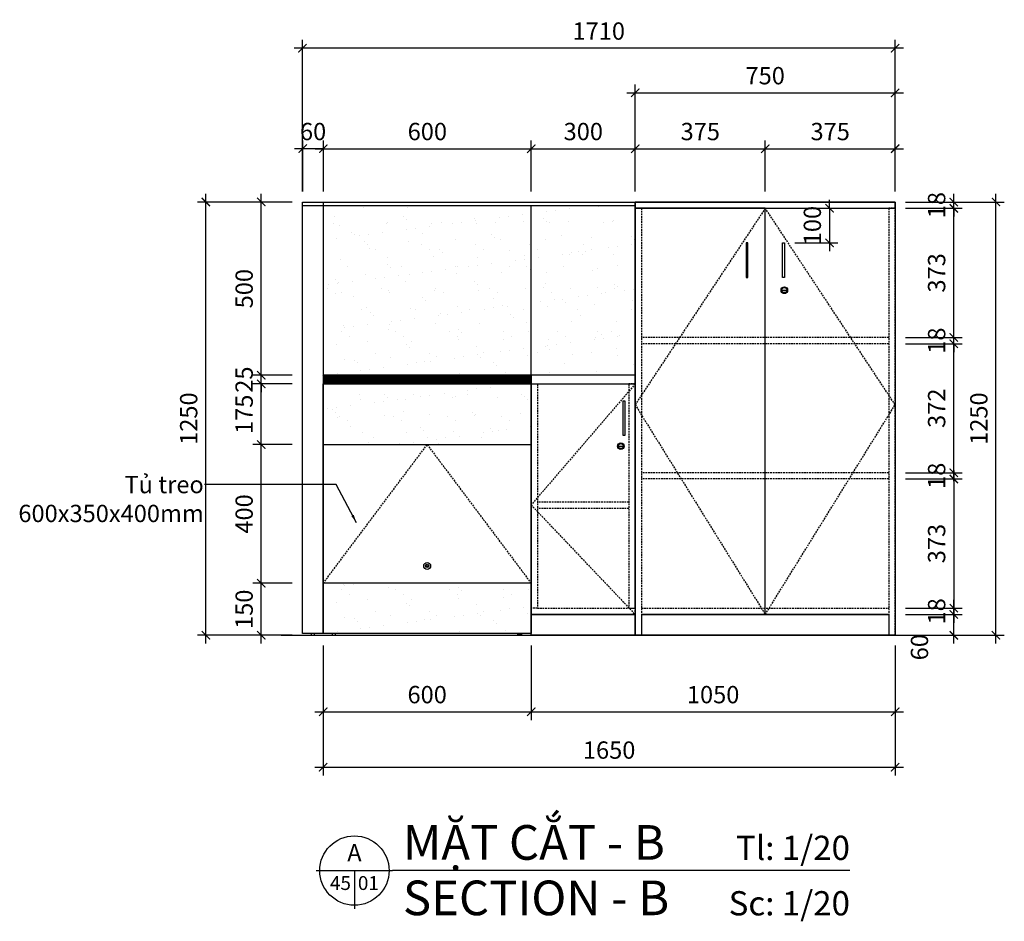
# Model space of a CAD drawing. Units: millimetres. Extents: x -2198 to 335644, y -4663 to 265924.
# Drawn here: x 184842 to 187683, y 101532 to 104134 of the extents above; entities that cross this region are included whole.
import ezdxf
from ezdxf.enums import TextEntityAlignment as Align

# ---------------------------------------------------------------- set-up
doc = ezdxf.new("R2010")
doc.units = ezdxf.units.MM
doc.header["$LTSCALE"] = 20
doc.header["$MEASUREMENT"] = 0
doc.header["$PDMODE"] = 3
doc.linetypes.add('HIDDEN', pattern=[0.375, 0.25, -0.125])
for name, color, linetype in [('A-Dims', 1, 'Continuous'), ('A-Sect-Conc', 7, 'Continuous'), ('I-Elev-Medium', 3, 'Continuous'), ('I-Elev-Patt', 8, 'Continuous'), ('I-Elev-Thin', 2, 'Continuous'), ('I-Elev-Wide', 7, 'Continuous'), ('I-Text-VN', 7, 'Continuous')]:
    doc.layers.add(name, color=color, linetype=linetype)
doc.styles.add('DCIC', font='ARIAL.TTF')
doc.styles.add('DCIC-DIM', font='ARIAL.TTF', dxfattribs={"width": 0.8})
doc.styles.add('ICIC', font='ARIAL.TTF')
doc.dimstyles.new('DCIC-20', dxfattribs={"dimscale": 20, "dimtxt": 2.5, "dimasz": 1.2, "dimexe": 1.2, "dimexo": 1.5, "dimgap": 1.2, "dimtad": 1, "dimdec": 0, "dimzin": 12, "dimdsep": 46, "dimtxsty": 'DCIC-DIM', "dimblk1": 'ARCHTICK', "dimblk2": 'ARCHTICK', "dimsah": 1, "dimcen": 1.5, "dimdle": 1.2, "dimclrd": 256, "dimclre": 256, "dimclrt": 7, "dimadec": 3, "dimazin": 3, "dimtm": 1e-09, "dimtfac": 0.416667, "dimtdec": 0, "dimtix": 1, "dimtmove": 1, "dimatfit": 3, "dimfxl": 1.2, "dimtolj": 1, "dimtzin": 0, "dimlwd": -1, "dimlwe": -1, "dimarcsym": 1})

# ---------------------------------------------------------------- blocks, each defined once
blk = doc.blocks.new('_ARCHTICK')
at = {"color": 0, "linetype": 'ByBlock', "const_width": 0.15}
blk.add_lwpolyline([(-0.5, -0.5), (0.5, 0.5)], dxfattribs=at)
blk = doc.blocks.new('*D1487')
at = {"layer": 'A-Dims'}
for p, q in [((185718.5, 103637.6), (185718.5, 103785.4)), ((186318.5, 103637.6), (186318.5, 103785.4)), ((185694.5, 103761.4), (186342.5, 103761.4))]:
    blk.add_line(p, q, dxfattribs=at)
at = {"layer": 'Defpoints', "color": 0}
for p in [(186318.5, 103761.4), (185718.5, 103607.6), (186318.5, 103607.6)]:
    blk.add_point(p, dxfattribs=at)
at = {"layer": 'A-Dims', "xscale": 24, "yscale": 24, "zscale": 24, "rotation": 180}
blk.add_blockref('_ARCHTICK', (185718.5, 103761.4), dxfattribs=at)
at = {"layer": 'A-Dims', "xscale": 24, "yscale": 24, "zscale": 24}
blk.add_blockref('_ARCHTICK', (186318.5, 103761.4), dxfattribs=at)
at = {"layer": 'A-Dims', "color": 7, "insert": (186018.5, 103810.9), "char_height": 50, "attachment_point": 5, "style": 'DCIC-DIM'}
blk.add_mtext('\\A1;600', dxfattribs=at)
blk = doc.blocks.new('*U1087')
for p, q in [((-11, 0), (0, 0)), ((-5.5, 0), (-5.5, -5.5)), ((65.99, 0), (0, 0))]:
    blk.add_line(p, q)
blk.add_circle((-5.5, 0), 5)
at = {"style": 'ICIC', "flags": 8}
for tag, p in [('MB', (1.5, 0)), ('1ST', (1.5, -8))]:
    blk.add_attdef(tag, text='', height=5, dxfattribs=at).set_placement(p, align=Align.BOTTOM_LEFT)
for tag, p in [('TILE', (65.99, 0.44)), ('SCALE', (65.99, -7.56))]:
    blk.add_attdef(tag, text='', height=3.5, dxfattribs=at).set_placement(p, align=Align.BOTTOM_RIGHT)
blk.add_attdef('NO', text='', height=2.5, dxfattribs=at).set_placement((-5.5, 2.25), align=Align.MIDDLE)
blk.add_attdef('41', text='', height=2, dxfattribs=at).set_placement((-6, -1.8), align=Align.MIDDLE_RIGHT)
blk.add_attdef('01', text='', height=2, dxfattribs=at).set_placement((-5, -1.8), align=Align.MIDDLE_LEFT)
blk = doc.blocks.new('*D1702')
at = {"layer": 'A-Dims'}
for p, q in [((185628, 102507.6), (185515.4, 102507.6)), ((185539.4, 102333.6), (185539.4, 102531.6)), ((185628, 102357.6), (185515.4, 102357.6))]:
    blk.add_line(p, q, dxfattribs=at)
at = {"layer": 'Defpoints', "color": 0}
for p in [(185539.4, 102507.6), (185658, 102507.6), (185658, 102357.6)]:
    blk.add_point(p, dxfattribs=at)
at = {"layer": 'A-Dims', "xscale": 24, "yscale": 24, "zscale": 24}
for p, rotation in [((185539.4, 102507.6), 90), ((185539.4, 102357.6), 270)]:
    blk.add_blockref('_ARCHTICK', p, dxfattribs=dict(at, rotation=rotation))
at = {"layer": 'A-Dims', "color": 7, "insert": (185489.9, 102432.6), "char_height": 50, "attachment_point": 5, "rotation": 90, "style": 'DCIC-DIM'}
blk.add_mtext('\\A1;150', dxfattribs=at)
blk = doc.blocks.new('*D2018')
at = {"layer": 'A-Dims'}
for p, q in [((185539.4, 103107.6), (185539.4, 103131.6)), ((185628, 103107.6), (185515.4, 103107.6)), ((185539.4, 103082.6), (185539.4, 103107.6)), ((185628, 103082.6), (185515.4, 103082.6)), ((185539.4, 103082.6), (185539.4, 103058.6))]:
    blk.add_line(p, q, dxfattribs=at)
at = {"layer": 'Defpoints', "color": 0}
for p in [(185539.4, 103107.6), (185658, 103107.6), (185658, 103082.6)]:
    blk.add_point(p, dxfattribs=at)
at = {"layer": 'A-Dims', "xscale": 24, "yscale": 24, "zscale": 24}
for p, rotation in [((185539.4, 103107.6), 270), ((185539.4, 103082.6), 90)]:
    blk.add_blockref('_ARCHTICK', p, dxfattribs=dict(at, rotation=rotation))
at = {"layer": 'A-Dims', "color": 7, "insert": (185489.9, 103095.1), "char_height": 50, "attachment_point": 5, "rotation": 90, "style": 'DCIC-DIM'}
blk.add_mtext('\\A1;25', dxfattribs=at)
blk = doc.blocks.new('*D2019')
at = {"layer": 'A-Dims'}
for p, q in [((185539.4, 103083.6), (185539.4, 103631.6)), ((185628, 103607.6), (185515.4, 103607.6)), ((185628, 103107.6), (185515.4, 103107.6))]:
    blk.add_line(p, q, dxfattribs=at)
at = {"layer": 'Defpoints', "color": 0}
for p in [(185539.4, 103607.6), (185658, 103607.6), (185658, 103107.6)]:
    blk.add_point(p, dxfattribs=at)
at = {"layer": 'A-Dims', "xscale": 24, "yscale": 24, "zscale": 24}
for p, rotation in [((185539.4, 103607.6), 90), ((185539.4, 103107.6), 270)]:
    blk.add_blockref('_ARCHTICK', p, dxfattribs=dict(at, rotation=rotation))
at = {"layer": 'A-Dims', "color": 7, "insert": (185489.9, 103357.6), "char_height": 50, "attachment_point": 5, "rotation": 90, "style": 'DCIC-DIM'}
blk.add_mtext('\\A1;500', dxfattribs=at)
blk = doc.blocks.new('*D2020')
at = {"layer": 'A-Dims'}
for p, q in [((185379.4, 102333.6), (185379.4, 103631.6)), ((185628, 103607.6), (185355.4, 103607.6)), ((185628, 102357.6), (185355.4, 102357.6))]:
    blk.add_line(p, q, dxfattribs=at)
at = {"layer": 'Defpoints', "color": 0}
for p in [(185379.4, 103607.6), (185658, 103607.6), (185658, 102357.6)]:
    blk.add_point(p, dxfattribs=at)
at = {"layer": 'A-Dims', "xscale": 24, "yscale": 24, "zscale": 24}
for p, rotation in [((185379.4, 103607.6), 90), ((185379.4, 102357.6), 270)]:
    blk.add_blockref('_ARCHTICK', p, dxfattribs=dict(at, rotation=rotation))
at = {"layer": 'A-Dims', "color": 7, "insert": (185329.9, 102982.6), "char_height": 50, "attachment_point": 5, "rotation": 90, "style": 'DCIC-DIM'}
blk.add_mtext('\\A1;1250', dxfattribs=at)
blk = doc.blocks.new('vn')
at = {"layer": 'I-Elev-Thin'}
for points in [[(201895.9, -15830.8), (201895.9, -15830.8), (201890.9, -15830.8), (201890.9, -15830.8)], [(201890.9, -15830.8), (201890.9, -15930.8)], [(201895.9, -15930.8), (201895.9, -15830.8)], [(201890.9, -15930.8), (201890.9, -15930.8), (201895.9, -15930.8), (201895.9, -15930.8)]]:
    blk.add_lwpolyline(points, dxfattribs=at)
blk = doc.blocks.new('*D2021')
at = {"layer": 'A-Dims'}
for p, q in [((186318.5, 103637.6), (186318.5, 103785.4)), ((186618.5, 103637.6), (186618.5, 103785.4)), ((186294.5, 103761.4), (186642.5, 103761.4))]:
    blk.add_line(p, q, dxfattribs=at)
at = {"layer": 'Defpoints', "color": 0}
for p in [(186618.5, 103761.4), (186318.5, 103607.6), (186618.5, 103607.6)]:
    blk.add_point(p, dxfattribs=at)
at = {"layer": 'A-Dims', "xscale": 24, "yscale": 24, "zscale": 24, "rotation": 180}
blk.add_blockref('_ARCHTICK', (186318.5, 103761.4), dxfattribs=at)
at = {"layer": 'A-Dims', "xscale": 24, "yscale": 24, "zscale": 24}
blk.add_blockref('_ARCHTICK', (186618.5, 103761.4), dxfattribs=at)
at = {"layer": 'A-Dims', "color": 7, "insert": (186468.5, 103810.9), "char_height": 50, "attachment_point": 5, "style": 'DCIC-DIM'}
blk.add_mtext('\\A1;300', dxfattribs=at)
blk = doc.blocks.new('*D2022')
at = {"layer": 'A-Dims'}
for p, q in [((187537.5, 102333.6), (187537.5, 102441.6)), ((187398.3, 102417.6), (187561.5, 102417.6)), ((187398.3, 102357.6), (187561.5, 102357.6))]:
    blk.add_line(p, q, dxfattribs=at)
at = {"layer": 'Defpoints', "color": 0}
for p in [(187368.3, 102417.6), (187537.5, 102417.6), (187368.3, 102357.6)]:
    blk.add_point(p, dxfattribs=at)
at = {"layer": 'A-Dims', "xscale": 24, "yscale": 24, "zscale": 24}
for p, rotation in [((187537.5, 102417.6), 90), ((187537.5, 102357.6), 270)]:
    blk.add_blockref('_ARCHTICK', p, dxfattribs=dict(at, rotation=rotation))
at = {"layer": 'A-Dims', "color": 7, "insert": (187438.5, 102323.1), "char_height": 50, "attachment_point": 5, "rotation": 90, "style": 'DCIC-DIM'}
blk.add_mtext('\\A1;60', dxfattribs=at)
blk = doc.blocks.new('*D2023')
at = {"layer": 'A-Dims'}
for p, q in [((187537.5, 102802.6), (187537.5, 103222.6)), ((187398.3, 103198.6), (187561.5, 103198.6)), ((187398.3, 102826.6), (187561.5, 102826.6))]:
    blk.add_line(p, q, dxfattribs=at)
at = {"layer": 'Defpoints', "color": 0}
for p in [(187368.3, 103198.6), (187537.5, 103198.6), (187368.3, 102826.6)]:
    blk.add_point(p, dxfattribs=at)
at = {"layer": 'A-Dims', "xscale": 24, "yscale": 24, "zscale": 24}
for p, rotation in [((187537.5, 103198.6), 90), ((187537.5, 102826.6), 270)]:
    blk.add_blockref('_ARCHTICK', p, dxfattribs=dict(at, rotation=rotation))
at = {"layer": 'A-Dims', "color": 7, "insert": (187488, 103012.6), "char_height": 50, "attachment_point": 5, "rotation": 90, "style": 'DCIC-DIM'}
blk.add_mtext('\\A1;372', dxfattribs=at)
blk = doc.blocks.new('*D2024')
at = {"layer": 'A-Dims'}
for p, q in [((187659.3, 102333.6), (187659.3, 103631.6)), ((187398.3, 103607.6), (187683.3, 103607.6)), ((187398.3, 102357.6), (187683.3, 102357.6))]:
    blk.add_line(p, q, dxfattribs=at)
at = {"layer": 'Defpoints', "color": 0}
for p in [(187368.3, 103607.6), (187659.3, 103607.6), (187368.3, 102357.6)]:
    blk.add_point(p, dxfattribs=at)
at = {"layer": 'A-Dims', "xscale": 24, "yscale": 24, "zscale": 24}
for p, rotation in [((187659.3, 103607.6), 90), ((187659.3, 102357.6), 270)]:
    blk.add_blockref('_ARCHTICK', p, dxfattribs=dict(at, rotation=rotation))
at = {"layer": 'A-Dims', "color": 7, "insert": (187609.8, 102982.6), "char_height": 50, "attachment_point": 5, "rotation": 90, "style": 'DCIC-DIM'}
blk.add_mtext('\\A1;1250', dxfattribs=at)
blk = doc.blocks.new('*D2025')
at = {"layer": 'A-Dims'}
for p, q in [((187398.3, 103216.6), (187561.5, 103216.6)), ((187537.5, 103216.6), (187537.5, 103240.6)), ((187537.5, 103198.6), (187537.5, 103216.6)), ((187398.3, 103198.6), (187561.5, 103198.6)), ((187537.5, 103198.6), (187537.5, 103174.6))]:
    blk.add_line(p, q, dxfattribs=at)
at = {"layer": 'Defpoints', "color": 0}
for p in [(187368.3, 103216.6), (187537.5, 103216.6), (187368.3, 103198.6)]:
    blk.add_point(p, dxfattribs=at)
at = {"layer": 'A-Dims', "xscale": 24, "yscale": 24, "zscale": 24}
for p, rotation in [((187537.5, 103216.6), 270), ((187537.5, 103198.6), 90)]:
    blk.add_blockref('_ARCHTICK', p, dxfattribs=dict(at, rotation=rotation))
at = {"layer": 'A-Dims', "color": 7, "insert": (187488, 103207.6), "char_height": 50, "attachment_point": 5, "rotation": 90, "style": 'DCIC-DIM'}
blk.add_mtext('\\A1;18', dxfattribs=at)
blk = doc.blocks.new('*D2026')
at = {"layer": 'A-Dims'}
for p, q in [((187537.5, 103192.6), (187537.5, 103613.6)), ((187398.3, 103589.6), (187561.5, 103589.6)), ((187398.3, 103216.6), (187561.5, 103216.6))]:
    blk.add_line(p, q, dxfattribs=at)
at = {"layer": 'Defpoints', "color": 0}
for p in [(187368.3, 103589.6), (187537.5, 103589.6), (187368.3, 103216.6)]:
    blk.add_point(p, dxfattribs=at)
at = {"layer": 'A-Dims', "xscale": 24, "yscale": 24, "zscale": 24}
for p, rotation in [((187537.5, 103589.6), 90), ((187537.5, 103216.6), 270)]:
    blk.add_blockref('_ARCHTICK', p, dxfattribs=dict(at, rotation=rotation))
at = {"layer": 'A-Dims', "color": 7, "insert": (187488, 103403.1), "char_height": 50, "attachment_point": 5, "rotation": 90, "style": 'DCIC-DIM'}
blk.add_mtext('\\A1;373', dxfattribs=at)
blk = doc.blocks.new('*D2027')
at = {"layer": 'A-Dims'}
for p, q in [((187537.5, 102826.6), (187537.5, 102850.6)), ((187398.3, 102826.6), (187561.5, 102826.6)), ((187537.5, 102826.6), (187537.5, 102808.6)), ((187398.3, 102808.6), (187561.5, 102808.6)), ((187537.5, 102808.6), (187537.5, 102784.6))]:
    blk.add_line(p, q, dxfattribs=at)
at = {"layer": 'Defpoints', "color": 0}
for p in [(187368.3, 102826.6), (187368.3, 102808.6), (187537.5, 102808.6)]:
    blk.add_point(p, dxfattribs=at)
at = {"layer": 'A-Dims', "xscale": 24, "yscale": 24, "zscale": 24}
for p, rotation in [((187537.5, 102826.6), 270), ((187537.5, 102808.6), 90)]:
    blk.add_blockref('_ARCHTICK', p, dxfattribs=dict(at, rotation=rotation))
at = {"layer": 'A-Dims', "color": 7, "insert": (187488, 102817.6), "char_height": 50, "attachment_point": 5, "rotation": 90, "style": 'DCIC-DIM'}
blk.add_mtext('\\A1;18', dxfattribs=at)
blk = doc.blocks.new('*D2028')
at = {"layer": 'A-Dims'}
for p, q in [((187537.5, 102832.6), (187537.5, 102411.6)), ((187398.3, 102808.6), (187561.5, 102808.6)), ((187398.3, 102435.6), (187561.5, 102435.6))]:
    blk.add_line(p, q, dxfattribs=at)
at = {"layer": 'Defpoints', "color": 0}
for p in [(187368.3, 102808.6), (187368.3, 102435.6), (187537.5, 102435.6)]:
    blk.add_point(p, dxfattribs=at)
at = {"layer": 'A-Dims', "xscale": 24, "yscale": 24, "zscale": 24}
for p, rotation in [((187537.5, 102808.6), 90), ((187537.5, 102435.6), 270)]:
    blk.add_blockref('_ARCHTICK', p, dxfattribs=dict(at, rotation=rotation))
at = {"layer": 'A-Dims', "color": 7, "insert": (187488, 102622.1), "char_height": 50, "attachment_point": 5, "rotation": 90, "style": 'DCIC-DIM'}
blk.add_mtext('\\A1;373', dxfattribs=at)
blk = doc.blocks.new('*D2029')
at = {"layer": 'A-Dims'}
for p, q in [((187537.5, 102435.6), (187537.5, 102459.6)), ((187398.3, 102435.6), (187561.5, 102435.6)), ((187537.5, 102435.6), (187537.5, 102417.6)), ((187398.3, 102417.6), (187561.5, 102417.6)), ((187537.5, 102417.6), (187537.5, 102393.6))]:
    blk.add_line(p, q, dxfattribs=at)
at = {"layer": 'Defpoints', "color": 0}
for p in [(187368.3, 102435.6), (187368.3, 102417.6), (187537.5, 102417.6)]:
    blk.add_point(p, dxfattribs=at)
at = {"layer": 'A-Dims', "xscale": 24, "yscale": 24, "zscale": 24}
for p, rotation in [((187537.5, 102435.6), 270), ((187537.5, 102417.6), 90)]:
    blk.add_blockref('_ARCHTICK', p, dxfattribs=dict(at, rotation=rotation))
at = {"layer": 'A-Dims', "color": 7, "insert": (187488, 102426.6), "char_height": 50, "attachment_point": 5, "rotation": 90, "style": 'DCIC-DIM'}
blk.add_mtext('\\A1;18', dxfattribs=at)
blk = doc.blocks.new('*D2030')
at = {"layer": 'A-Dims'}
for p, q in [((187537.5, 103607.6), (187537.5, 103631.6)), ((187398.3, 103607.6), (187561.5, 103607.6)), ((187398.3, 103589.6), (187561.5, 103589.6)), ((187537.5, 103589.6), (187537.5, 103607.6)), ((187537.5, 103589.6), (187537.5, 103565.6))]:
    blk.add_line(p, q, dxfattribs=at)
at = {"layer": 'Defpoints', "color": 0}
for p in [(187368.3, 103607.6), (187368.3, 103589.6), (187537.5, 103607.6)]:
    blk.add_point(p, dxfattribs=at)
at = {"layer": 'A-Dims', "xscale": 24, "yscale": 24, "zscale": 24}
for p, rotation in [((187537.5, 103607.6), 270), ((187537.5, 103589.6), 90)]:
    blk.add_blockref('_ARCHTICK', p, dxfattribs=dict(at, rotation=rotation))
at = {"layer": 'A-Dims', "color": 7, "insert": (187488, 103598.6), "char_height": 50, "attachment_point": 5, "rotation": 90, "style": 'DCIC-DIM'}
blk.add_mtext('\\A1;18', dxfattribs=at)
blk = doc.blocks.new('*D2031')
at = {"layer": 'A-Dims'}
for p, q in [((187178.9, 103589.6), (187178.9, 103613.6)), ((187063.3, 103589.6), (187202.9, 103589.6)), ((187178.9, 103589.6), (187178.9, 103489.6)), ((187078.6, 103489.6), (187202.9, 103489.6)), ((187178.9, 103489.6), (187178.9, 103465.6))]:
    blk.add_line(p, q, dxfattribs=at)
at = {"layer": 'Defpoints', "color": 0}
for p in [(187033.3, 103589.6), (187048.6, 103489.6), (187178.9, 103489.6)]:
    blk.add_point(p, dxfattribs=at)
at = {"layer": 'A-Dims', "xscale": 24, "yscale": 24, "zscale": 24}
for p, rotation in [((187178.9, 103589.6), 270), ((187178.9, 103489.6), 90)]:
    blk.add_blockref('_ARCHTICK', p, dxfattribs=dict(at, rotation=rotation))
at = {"layer": 'A-Dims', "color": 7, "insert": (187129.4, 103539.6), "char_height": 50, "attachment_point": 5, "rotation": 90, "style": 'DCIC-DIM'}
blk.add_mtext('\\A1;100', dxfattribs=at)
blk = doc.blocks.new('*D2032')
at = {"layer": 'A-Dims'}
for p, q in [((186618.5, 103637.6), (186618.5, 103785.4)), ((186993.6, 103637.6), (186993.6, 103785.4)), ((186594.5, 103761.4), (187017.6, 103761.4))]:
    blk.add_line(p, q, dxfattribs=at)
at = {"layer": 'Defpoints', "color": 0}
for p in [(186993.6, 103761.4), (186618.5, 103607.6), (186993.6, 103607.6)]:
    blk.add_point(p, dxfattribs=at)
at = {"layer": 'A-Dims', "xscale": 24, "yscale": 24, "zscale": 24, "rotation": 180}
blk.add_blockref('_ARCHTICK', (186618.5, 103761.4), dxfattribs=at)
at = {"layer": 'A-Dims', "xscale": 24, "yscale": 24, "zscale": 24}
blk.add_blockref('_ARCHTICK', (186993.6, 103761.4), dxfattribs=at)
at = {"layer": 'A-Dims', "color": 7, "insert": (186806.1, 103810.9), "char_height": 50, "attachment_point": 5, "style": 'DCIC-DIM'}
blk.add_mtext('\\A1;375', dxfattribs=at)
blk = doc.blocks.new('*D2033')
at = {"layer": 'A-Dims'}
for p, q in [((186993.6, 103637.6), (186993.6, 103785.4)), ((187368.3, 103637.6), (187368.3, 103785.4)), ((186969.6, 103761.4), (187392.3, 103761.4))]:
    blk.add_line(p, q, dxfattribs=at)
at = {"layer": 'Defpoints', "color": 0}
for p in [(187368.3, 103761.4), (186993.6, 103607.6), (187368.3, 103607.6)]:
    blk.add_point(p, dxfattribs=at)
at = {"layer": 'A-Dims', "xscale": 24, "yscale": 24, "zscale": 24, "rotation": 180}
blk.add_blockref('_ARCHTICK', (186993.6, 103761.4), dxfattribs=at)
at = {"layer": 'A-Dims', "xscale": 24, "yscale": 24, "zscale": 24}
blk.add_blockref('_ARCHTICK', (187368.3, 103761.4), dxfattribs=at)
at = {"layer": 'A-Dims', "color": 7, "insert": (187180.9, 103810.9), "char_height": 50, "attachment_point": 5, "style": 'DCIC-DIM'}
blk.add_mtext('\\A1;375', dxfattribs=at)
blk = doc.blocks.new('*D2034')
at = {"layer": 'A-Dims'}
for p, q in [((186618.5, 103637.6), (186618.5, 103946.6)), ((187368.3, 103637.6), (187368.3, 103946.6)), ((186594.5, 103922.6), (187392.3, 103922.6))]:
    blk.add_line(p, q, dxfattribs=at)
at = {"layer": 'Defpoints', "color": 0}
for p in [(187368.3, 103922.6), (186618.5, 103607.6), (187368.3, 103607.6)]:
    blk.add_point(p, dxfattribs=at)
at = {"layer": 'A-Dims', "xscale": 24, "yscale": 24, "zscale": 24, "rotation": 180}
blk.add_blockref('_ARCHTICK', (186618.5, 103922.6), dxfattribs=at)
at = {"layer": 'A-Dims', "xscale": 24, "yscale": 24, "zscale": 24}
blk.add_blockref('_ARCHTICK', (187368.3, 103922.6), dxfattribs=at)
at = {"layer": 'A-Dims', "color": 7, "insert": (186993.4, 103972.1), "char_height": 50, "attachment_point": 5, "style": 'DCIC-DIM'}
blk.add_mtext('\\A1;750', dxfattribs=at)
blk = doc.blocks.new('*D2035')
at = {"layer": 'A-Dims'}
for p, q in [((185659, 103637.6), (185659, 103785.4)), ((185718.5, 103637.6), (185718.5, 103785.4)), ((185659, 103761.4), (185635, 103761.4)), ((185718.5, 103761.4), (185659, 103761.4)), ((185718.5, 103761.4), (185742.5, 103761.4))]:
    blk.add_line(p, q, dxfattribs=at)
at = {"layer": 'Defpoints', "color": 0}
for p in [(185659, 103761.4), (185659, 103607.6), (185718.5, 103607.6)]:
    blk.add_point(p, dxfattribs=at)
at = {"layer": 'A-Dims', "xscale": 24, "yscale": 24, "zscale": 24}
blk.add_blockref('_ARCHTICK', (185659, 103761.4), dxfattribs=at)
at = {"layer": 'A-Dims', "xscale": 24, "yscale": 24, "zscale": 24, "rotation": 180}
blk.add_blockref('_ARCHTICK', (185718.5, 103761.4), dxfattribs=at)
at = {"layer": 'A-Dims', "color": 7, "insert": (185688.8, 103810.9), "char_height": 50, "attachment_point": 5, "style": 'DCIC-DIM'}
blk.add_mtext('\\A1;60', dxfattribs=at)
blk = doc.blocks.new('*D2036')
at = {"layer": 'A-Dims'}
for p, q in [((185658, 103637.6), (185658, 104075.3)), ((187368.3, 103637.6), (187368.3, 104075.3)), ((187392.3, 104051.3), (185634, 104051.3))]:
    blk.add_line(p, q, dxfattribs=at)
at = {"layer": 'Defpoints', "color": 0}
for p in [(185658, 104051.3), (185658, 103607.6), (187368.3, 103607.6)]:
    blk.add_point(p, dxfattribs=at)
at = {"layer": 'A-Dims', "xscale": 24, "yscale": 24, "zscale": 24, "rotation": 180}
blk.add_blockref('_ARCHTICK', (185658, 104051.3), dxfattribs=at)
at = {"layer": 'A-Dims', "xscale": 24, "yscale": 24, "zscale": 24}
blk.add_blockref('_ARCHTICK', (187368.3, 104051.3), dxfattribs=at)
at = {"layer": 'A-Dims', "color": 7, "insert": (186513.1, 104100.8), "char_height": 50, "attachment_point": 5, "style": 'DCIC-DIM'}
blk.add_mtext('\\A1;1710', dxfattribs=at)
blk = doc.blocks.new('*D2037')
at = {"layer": 'A-Dims'}
for p, q in [((185718, 102327.6), (185718, 102112.8)), ((186318, 102297.6), (186318, 102112.8)), ((185694, 102136.8), (186342, 102136.8))]:
    blk.add_line(p, q, dxfattribs=at)
at = {"layer": 'Defpoints', "color": 0}
for p in [(185718, 102357.6), (186318, 102327.6), (186318, 102136.8)]:
    blk.add_point(p, dxfattribs=at)
at = {"layer": 'A-Dims', "xscale": 24, "yscale": 24, "zscale": 24, "rotation": 180}
blk.add_blockref('_ARCHTICK', (185718, 102136.8), dxfattribs=at)
at = {"layer": 'A-Dims', "xscale": 24, "yscale": 24, "zscale": 24}
blk.add_blockref('_ARCHTICK', (186318, 102136.8), dxfattribs=at)
at = {"layer": 'A-Dims', "color": 7, "insert": (186018, 102186.3), "char_height": 50, "attachment_point": 5, "style": 'DCIC-DIM'}
blk.add_mtext('\\A1;600', dxfattribs=at)
blk = doc.blocks.new('*D2038')
at = {"layer": 'A-Dims'}
for p, q in [((186318, 102327.6), (186318, 102112.8)), ((187368.3, 102327.6), (187368.3, 102112.8)), ((186294, 102136.8), (187392.3, 102136.8))]:
    blk.add_line(p, q, dxfattribs=at)
at = {"layer": 'Defpoints', "color": 0}
for p in [(186318, 102357.6), (187368.3, 102357.6), (187368.3, 102136.8)]:
    blk.add_point(p, dxfattribs=at)
at = {"layer": 'A-Dims', "xscale": 24, "yscale": 24, "zscale": 24, "rotation": 180}
blk.add_blockref('_ARCHTICK', (186318, 102136.8), dxfattribs=at)
at = {"layer": 'A-Dims', "xscale": 24, "yscale": 24, "zscale": 24}
blk.add_blockref('_ARCHTICK', (187368.3, 102136.8), dxfattribs=at)
at = {"layer": 'A-Dims', "color": 7, "insert": (186843.1, 102186.3), "char_height": 50, "attachment_point": 5, "style": 'DCIC-DIM'}
blk.add_mtext('\\A1;1050', dxfattribs=at)
blk = doc.blocks.new('*D2039')
at = {"layer": 'A-Dims'}
for p, q in [((185718, 102327.6), (185718, 101952.8)), ((187368.3, 102327.6), (187368.3, 101952.8)), ((185694, 101976.8), (187392.3, 101976.8))]:
    blk.add_line(p, q, dxfattribs=at)
at = {"layer": 'Defpoints', "color": 0}
for p in [(185718, 102357.6), (187368.3, 102357.6), (187368.3, 101976.8)]:
    blk.add_point(p, dxfattribs=at)
at = {"layer": 'A-Dims', "xscale": 24, "yscale": 24, "zscale": 24, "rotation": 180}
blk.add_blockref('_ARCHTICK', (185718, 101976.8), dxfattribs=at)
at = {"layer": 'A-Dims', "xscale": 24, "yscale": 24, "zscale": 24}
blk.add_blockref('_ARCHTICK', (187368.3, 101976.8), dxfattribs=at)
at = {"layer": 'A-Dims', "color": 7, "insert": (186543.1, 102026.3), "char_height": 50, "attachment_point": 5, "style": 'DCIC-DIM'}
blk.add_mtext('\\A1;1650', dxfattribs=at)
blk = doc.blocks.new('*D2073')
at = {"layer": 'A-Dims'}
for p, q in [((185539.4, 102483.6), (185539.4, 102931.6)), ((185628, 102907.6), (185515.4, 102907.6)), ((185628, 102507.6), (185515.4, 102507.6))]:
    blk.add_line(p, q, dxfattribs=at)
at = {"layer": 'Defpoints', "color": 0}
for p in [(185539.4, 102907.6), (185658, 102907.6), (185658, 102507.6)]:
    blk.add_point(p, dxfattribs=at)
at = {"layer": 'A-Dims', "xscale": 24, "yscale": 24, "zscale": 24}
for p, rotation in [((185539.4, 102907.6), 90), ((185539.4, 102507.6), 270)]:
    blk.add_blockref('_ARCHTICK', p, dxfattribs=dict(at, rotation=rotation))
at = {"layer": 'A-Dims', "color": 7, "insert": (185489.9, 102707.6), "char_height": 50, "attachment_point": 5, "rotation": 90, "style": 'DCIC-DIM'}
blk.add_mtext('\\A1;400', dxfattribs=at)
blk = doc.blocks.new('*D2074')
at = {"layer": 'A-Dims'}
for p, q in [((185539.4, 102883.6), (185539.4, 103106.6)), ((185628, 103082.6), (185515.4, 103082.6)), ((185628, 102907.6), (185515.4, 102907.6))]:
    blk.add_line(p, q, dxfattribs=at)
at = {"layer": 'Defpoints', "color": 0}
for p in [(185539.4, 103082.6), (185658, 103082.6), (185658, 102907.6)]:
    blk.add_point(p, dxfattribs=at)
at = {"layer": 'A-Dims', "xscale": 24, "yscale": 24, "zscale": 24}
for p, rotation in [((185539.4, 103082.6), 90), ((185539.4, 102907.6), 270)]:
    blk.add_blockref('_ARCHTICK', p, dxfattribs=dict(at, rotation=rotation))
at = {"layer": 'A-Dims', "color": 7, "insert": (185489.9, 102995.1), "char_height": 50, "attachment_point": 5, "rotation": 90, "style": 'DCIC-DIM'}
blk.add_mtext('\\A1;175', dxfattribs=at)

msp = doc.modelspace()

# ---------------------------------------------------------------- hatches: boundary and pattern name
at = {"layer": 'A-Dims'}
h = msp.add_hatch(dxfattribs=at)
h.set_pattern_fill('AR-SAND', color=256, scale=50, style=0)
h.set_pattern_definition([(37.5, (185718.03, 103107.6), (-3.1497, 96.341), [0, -76, 0, -85, 0, -81.25]), (7.5, (185718.03, 103107.6), (88.489, 141.107), [0, -41, 0, -68.5, 0, -26.25]), (327.5, (185656.53, 103107.6), (155.707, 0.283), [0, -25, 0, -90, 0, -117.5]), (317.5, (185656.53, 103107.6), (150.306, 43.884), [0, -12.5, 0, -59, 0, -67.5])])
h.paths.add_polyline_path([(186318.0277, 103107.6032), (186618.0277, 103107.6032), (186618.0277, 103597.6032), (186318.0277, 103597.6032)])
h.paths.add_polyline_path([(186318.0277, 103107.6032), (186318.0277, 103597.6032), (185718.0277, 103597.6032), (185718.0277, 103107.6032)])
h = msp.add_hatch(dxfattribs=at)
h.set_pattern_fill('AR-SAND', color=256, scale=50, style=0)
h.set_pattern_definition([(37.5, (185718.03, 102362.6), (-3.1497, 96.341), [0, -76, 0, -85, 0, -81.25]), (7.5, (185718.03, 102362.6), (88.489, 141.107), [0, -41, 0, -68.5, 0, -26.25]), (327.5, (185656.53, 102362.6), (155.707, 0.283), [0, -25, 0, -90, 0, -117.5]), (317.5, (185656.53, 102362.6), (150.306, 43.884), [0, -12.5, 0, -59, 0, -67.5])])
h.paths.add_polyline_path([(186318.0277, 103082.6032), (185718.0277, 103082.6032), (185718.0277, 102907.6032), (186318.0277, 102907.6032)])
h.paths.add_polyline_path([(186318.0277, 102507.6032), (185718.0277, 102507.6032), (185718.0277, 102362.6032), (186318.0277, 102362.6032), (186318.0277, 102417.6032)])
at = {"layer": 'I-Elev-Patt'}
h = msp.add_hatch(dxfattribs=at)
h.set_pattern_fill('ANSI31', color=256, scale=20, style=0)
h.set_pattern_definition([(45, (185567.86, 103082.6032), (-1.767767, 1.767767), [])])
h.paths.add_polyline_path([(185718.0277, 103107.6032), (185718.0277, 103082.6032), (186317.8599, 103082.6032), (186317.8599, 103107.6032)])

# ---------------------------------------------------------------- linework, layer by layer
at = {"layer": 'A-Dims'}
for p, q in [((187040.8993, 103352.9366), (187056.2593, 103352.9366)), ((187040.8993, 103352.2966), (187056.2593, 103352.2966)), ((186568.9995, 102903.0032), (186584.3595, 102903.0032)), ((186568.9995, 102902.3632), (186584.3595, 102902.3632)), ((186013.0277, 102557.6032), (186023.0277, 102557.6032))]:
    msp.add_line(p, q, dxfattribs=at)
for centre, radius in [((187048.5793, 103352.9366), 9.6), ((187048.5793, 103352.9366), 7.68), ((186576.6795, 102903.0032), 9.6), ((186576.6795, 102903.0032), 7.68), ((186018.0277, 102557.6032), 10), ((186018.0277, 102557.6032), 5)]:
    msp.add_circle(centre, radius, dxfattribs=at)
at = {"layer": 'A-Sect-Conc'}
msp.add_line((185597.0611, 102357.6032), (187469.2025, 102357.6032), dxfattribs=at)
at = {"layer": 'I-Elev-Medium'}
for p, q in [((187368.2617, 103589.6032), (187368.2617, 102357.6032)), ((187368.2617, 103589.6032), (187368.2617, 102417.6032)), ((186993.5947, 103489.6032), (186993.5947, 103489.6032)), ((186993.5947, 102417.6032), (186993.5947, 103111.3013)), ((186618.0277, 103082.6032), (186618.0277, 102417.6032)), ((186318.0277, 102417.6032), (186618.0277, 102417.6032)), ((186318.0277, 102417.6032), (186318.0277, 102417.6032)), ((186618.0277, 102417.6032), (186618.0277, 102357.6032)), ((186636.3277, 102417.6032), (187349.9617, 102417.6032)), ((186636.3277, 102417.6032), (186636.3277, 102357.6032)), ((187349.9617, 102417.6032), (187349.9617, 102357.6032)), ((187368.2617, 102417.6032), (187368.2617, 102357.6032))]:
    msp.add_line(p, q, dxfattribs=at)
for points in [[(186618.0277, 103607.6032), (186618.0277, 103589.6032), (187368.2617, 103589.6032), (187368.2617, 103607.6032)], [(186318.0277, 103107.6032), (186318.0277, 103082.6032), (186618.0277, 103082.6032), (186618.0277, 103107.6032)], [(185718.0277, 103082.6032), (186318.0277, 103082.6032), (186318.0277, 102362.6032), (185718.0277, 102362.6032)], [(186318.0277, 103082.6032), (186618.0277, 103082.6032), (186618.0277, 102417.6032), (186318.0277, 102417.6032)], [(185718.0277, 102907.6032), (186318.0277, 102907.6032), (186318.0277, 102507.6032), (185718.0277, 102507.6032)], [(186318.0277, 102417.6032), (186618.0277, 102417.6032), (186618.0277, 102357.6032), (186318.0277, 102357.6032)], [(185683.0277, 102357.6032), (185693.0277, 102357.6032), (185693.0277, 102362.6032), (185683.0277, 102362.6032)], [(185743.9208, 102357.6032), (185753.9208, 102357.6032), (185753.9208, 102362.6032), (185743.9208, 102362.6032)], [(186289.9325, 102357.6032), (186279.9325, 102357.6032), (186279.9325, 102362.6032), (186289.9325, 102362.6032)]]:
    msp.add_lwpolyline(points, close=True, dxfattribs=at)
for points in [[(186618.0277, 102437.6032), (186618.0277, 102437.6032), (186618.0277, 103607.6032), (187368.2617, 103607.6032), (187368.2617, 102437.6032)], [(186993.5947, 103589.6032), (186993.5947, 103589.6032), (186618.0277, 103589.6032), (186618.0277, 102417.6032)], [(186993.5947, 103589.6032), (186993.5947, 103589.6032), (186618.0277, 103589.6032), (186618.0277, 102417.6032)], [(186636.3277, 102417.6032), (186993.5947, 102417.6032), (186993.5947, 103589.6032)], [(186636.3277, 102417.6032), (186993.5947, 102417.6032), (186993.5947, 103111.3013)], [(187368.2617, 102417.6032), (187368.2617, 102357.6032), (186618.0277, 102357.6032), (186618.0277, 102417.6032)], [(186636.3277, 102417.6032), (187349.9617, 102417.6032)], [(187349.9617, 102417.6032), (186636.3277, 102417.6032)]]:
    msp.add_lwpolyline(points, dxfattribs=at)
at = {"layer": 'I-Elev-Patt', "linetype": 'HIDDEN'}
for p, q in [((187350.2617, 103216.6032), (186636.3277, 103216.6032)), ((187350.2617, 103198.6032), (186636.3277, 103198.6032)), ((186618.3277, 103082.6032), (186318.0277, 102733.5211)), ((187350.2617, 102826.6032), (186636.3277, 102826.6032)), ((187350.2617, 102808.6032), (186636.3277, 102808.6032)), ((186318.0277, 102733.5211), (186618.3277, 102417.6032)), ((186600.0277, 102741.6032), (186336.3277, 102741.6032)), ((186600.0277, 102723.6032), (186336.3277, 102723.6032)), ((186336.0277, 102435.6032), (186618.0277, 102435.6032)), ((186636.0277, 102435.6032), (187349.9617, 102435.6032))]:
    msp.add_line(p, q, dxfattribs=at)
at = {"layer": 'I-Elev-Patt', "linetype": 'HIDDEN', "ltscale": 100}
for p, q in [((186618.0277, 103082.6032), (186618.0277, 102435.6032)), ((186318.0277, 102435.6032), (186318.0277, 102435.6032))]:
    msp.add_line(p, q, dxfattribs=at)
at = {"layer": 'I-Elev-Patt', "linetype": 'HIDDEN'}
for points in [[(186636.0277, 102357.6032), (186618.0277, 102357.6032), (186618.0277, 103589.6032), (186636.3277, 103589.6032), (186636.3277, 102357.6032)], [(186993.5947, 103589.6032), (186618.0277, 103022.6032), (186993.5947, 102417.6032), (187368.2617, 103022.6032), (186993.5947, 103589.6032)], [(187350.2617, 102357.6032), (187368.2617, 102357.6032), (187368.2617, 103589.6032), (187349.9617, 103589.6032), (187349.9617, 102357.6032)], [(186336.0277, 102435.6032), (186318.0277, 102435.6032), (186318.0277, 103082.6032), (186336.3277, 103082.6032), (186336.3277, 102435.6032)], [(186600.0277, 102435.6032), (186618.0277, 102435.6032), (186618.0277, 103082.6032), (186599.7277, 103082.6032), (186599.7277, 102435.6032)], [(186600.0277, 102435.6032), (186618.0277, 102435.6032), (186618.0277, 103082.6032), (186599.7277, 103082.6032), (186599.7277, 102435.6032)], [(185718.0277, 102507.6032), (186018.0277, 102907.6032), (186318.0277, 102507.6032)]]:
    msp.add_lwpolyline(points, dxfattribs=at)
at = {"layer": 'I-Elev-Thin'}
for p, q in [((185658.0277, 103597.6032), (185718.0277, 103597.6032)), ((185718.0277, 103607.6032), (186618.0277, 103607.6032)), ((185718.0277, 103597.6032), (186618.0277, 103597.6032)), ((186318.0277, 103107.6032), (186318.0277, 103597.6032))]:
    msp.add_line(p, q, dxfattribs=at)
msp.add_lwpolyline([(185658.0277, 103607.6032), (185718.0277, 103607.6032), (185718.0277, 102362.6032), (185658.0277, 102362.6032)], close=True, dxfattribs=at)
for points in [[(186943.5947, 103489.6032), (186943.5947, 103489.6032), (186938.5947, 103489.6032), (186938.5947, 103489.6032)], [(186938.5947, 103489.6032), (186938.5947, 103389.6032)], [(186943.5947, 103389.6032), (186943.5947, 103489.6032)], [(187043.5947, 103389.6032), (187043.5947, 103489.6032)], [(187043.5947, 103489.6032), (187043.5947, 103489.6032), (187048.5947, 103489.6032), (187048.5947, 103489.6032)], [(187048.5947, 103489.6032), (187048.5947, 103389.6032)], [(186938.5947, 103389.6032), (186938.5947, 103389.6032), (186943.5947, 103389.6032), (186943.5947, 103389.6032)], [(187048.5947, 103389.6032), (187048.5947, 103389.6032), (187043.5947, 103389.6032), (187043.5947, 103389.6032)]]:
    msp.add_lwpolyline(points, dxfattribs=at)
at = {"layer": 'I-Elev-Wide'}
msp.add_lwpolyline([(185718.0277, 103082.6032), (186318.0277, 103082.6032), (186318.0277, 103107.6032), (185718.0277, 103107.6032)], close=True, dxfattribs=at)

# ---------------------------------------------------------------- block references
at = {"xscale": 20, "yscale": 20, "zscale": 20}
msp.add_blockref('*U1087', (185918.0714, 101678.6074), dxfattribs=at).add_auto_attribs({'MB': 'MẶT CẮT - B', '1ST': 'SECTION - B', 'NO': 'A', '41': '45', '01': '01', 'TILE': 'Tl: 1/20', 'SCALE': 'Sc: 1/20'})
at = {"layer": 'A-Dims', "xscale": -1}
msp.add_blockref('vn', (388479.3171, 118864.9031), dxfattribs=at)

# ---------------------------------------------------------------- texts
at = {"layer": 'I-Text-VN', "color": 7, "insert": (185373.4514, 102817.3483), "char_height": 50, "width": 731.111111, "attachment_point": 3, "style": 'DCIC'}
msp.add_mtext('Tủ treo 600x350x400mm', dxfattribs=at)

# ---------------------------------------------------------------- dimensions: what is measured, and where the dimension line sits
at = {"layer": 'A-Dims'}
for base, p1, p2, picture, middle in [((185658.0277, 104051.2802), (187368.2617, 103607.6032), (185658.0277, 103607.6032), '*D2036', (186513.1447, 104100.8089)), ((185659.027706326, 103761.386929897), (185718.5277063262, 103607.6032209821), (185659.027706326, 103607.6032209821), '*D2035', (185688.7777063261, 103810.9155792831)), ((186318.5277, 103761.3869), (185718.5277, 103607.6032), (186318.5277, 103607.6032), '*D1487', (186018.5277, 103810.9156)), ((186318.0277, 102136.7511), (185718.0277, 102357.6032), (186318.0277, 102327.6032), '*D2037', (186018.0277, 102186.2798)), ((187368.2617, 101976.7511), (185718.0277, 102357.6032), (187368.2617, 102357.6032), '*D2039', (186543.1447, 102026.2798)), ((187368.2617, 102136.7511), (186318.0277, 102357.6032), (187368.2617, 102357.6032), '*D2038', (186843.1447, 102186.2798))]:
    dim = msp.add_linear_dim(base=base, p1=p1, p2=p2, dimstyle='DCIC-20', dxfattribs=at)
    dim.commit()
    dim.dimension.update_dxf_attribs({"geometry": picture, "text_midpoint": middle})
at = {"layer": 'A-Dims', "color": 0}
for base, p1, p2, picture, middle in [((187368.2617, 103922.6101), (186618.5277, 103607.6032), (187368.2617, 103607.6032), '*D2034', (186993.3947, 103972.1387)), ((186618.5277, 103761.3869), (186318.5277, 103607.6032), (186618.5277, 103607.6032), '*D2021', (186468.5277, 103810.9326)), ((186993.5947, 103761.3869), (186618.5277, 103607.6032), (186993.5947, 103607.6032), '*D2032', (186806.0612, 103810.9326)), ((187368.2617, 103761.3869), (186993.5947, 103607.6032), (187368.2617, 103607.6032), '*D2033', (187180.9282, 103810.9326))]:
    dim = msp.add_linear_dim(base=base, p1=p1, p2=p2, dimstyle='DCIC-20', dxfattribs=at)
    dim.commit()
    dim.dimension.update_dxf_attribs({"geometry": picture, "text_midpoint": middle})
at = {"layer": 'A-Dims'}
for base, p1, p2, picture, middle in [((185379.4122, 103607.6032), (185658.0277, 102357.6032), (185658.0277, 103607.6032), '*D2020', (185329.8835, 102982.6032)), ((185539.4122, 103607.6032), (185658.0277, 103107.6032), (185658.0277, 103607.6032), '*D2019', (185489.8835, 103357.6032)), ((187178.9216, 103489.6032), (187033.2545, 103589.6032), (187048.5947, 103489.6032), '*D2031', (187129.393, 103539.6032)), ((187537.5089, 103607.6032), (187368.2617, 103589.6032), (187368.2617, 103607.6032), '*D2030', (187487.9803, 103598.6032)), ((187537.5089, 103589.6032), (187368.2617, 103216.6032), (187368.2617, 103589.6032), '*D2026', (187487.9632, 103403.1032)), ((187537.5089, 103216.6032), (187368.2617, 103198.6032), (187368.2617, 103216.6032), '*D2025', (187487.9803, 103207.6032)), ((185539.4122, 103107.6032), (185658.0277, 103082.6032), (185658.0277, 103107.6032), '*D2018', (185489.8835, 103095.1032)), ((185539.4122, 103082.6032), (185658.0277, 102907.6032), (185658.0277, 103082.6032), '*D2074', (185489.8835, 102995.1032)), ((185539.4122, 102907.6032), (185658.0277, 102507.6032), (185658.0277, 102907.6032), '*D2073', (185489.8835, 102707.6032)), ((187537.5089, 102808.6032), (187368.2617, 102826.6032), (187368.2617, 102808.6032), '*D2027', (187487.9803, 102817.6032)), ((187537.5089, 102435.6032), (187368.2617, 102808.6032), (187368.2617, 102435.6032), '*D2028', (187487.9632, 102622.1032)), ((185539.4122, 102507.6032), (185658.0277, 102357.6032), (185658.0277, 102507.6032), '*D1702', (185489.8835, 102432.6032)), ((187537.5089, 102417.6032), (187368.2617, 102435.6032), (187368.2617, 102417.6032), '*D2029', (187487.9803, 102426.6032))]:
    dim = msp.add_linear_dim(base=base, p1=p1, p2=p2, angle=90, dimstyle='DCIC-20', dxfattribs=at)
    dim.commit()
    dim.dimension.update_dxf_attribs({"geometry": picture, "text_midpoint": middle})
at = {"layer": 'A-Dims', "color": 0}
for base, p1, p2, picture, middle in [((187659.2898, 103607.6032), (187368.2617, 102357.6032), (187368.2617, 103607.6032), '*D2024', (187609.7612, 102982.6032)), ((187537.5089, 103198.6032), (187368.2617, 102826.6032), (187368.2617, 103198.6032), '*D2023', (187487.9632, 103012.6032))]:
    dim = msp.add_linear_dim(base=base, p1=p1, p2=p2, angle=90, dimstyle='DCIC-20', dxfattribs=at)
    dim.commit()
    dim.dimension.update_dxf_attribs({"geometry": picture, "text_midpoint": middle})
dim = msp.add_linear_dim(base=(187537.5089, 102417.6032), p1=(187368.2617, 102357.6032), p2=(187368.2617, 102417.6032), angle=90, dimstyle='DCIC-20', dxfattribs=at)
dim.commit()
dim.dimension.update_dxf_attribs({"geometry": '*D2022', "text_midpoint": (187487.9803, 102323.0557), "dimtype": 160})

# ---------------------------------------------------------------- leaders
at = {"layer": 'I-Text-VN', "color": 0, "annotation_type": 0, "has_hookline": 1, "hookline_direction": 0, "text_width": 322.0737, "horizontal_direction": (-1, 0, 0)}
msp.add_leader([(185814.0938, 102682.0916), (185755.5685, 102792.3483), (185375.7175, 102792.3483)], dimstyle='DCIC-20', override={"dimtad": 0}, dxfattribs=at)

doc.saveas('drawing.dxf')
